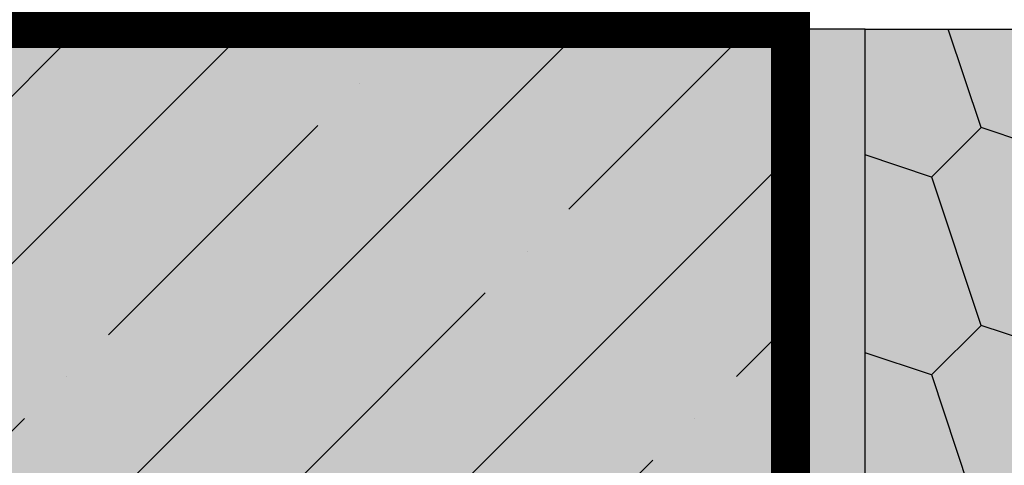
# Model space of a CAD drawing. Units: millimetres. Extents: x -276 to 4112, y -11579 to 728.
# Drawn here: x 124 to 177, y 444 to 468 of the extents above; entities that cross this region are included whole.
import ezdxf

# ---------------------------------------------------------------- set-up
doc = ezdxf.new("R2010")
doc.units = ezdxf.units.MM
doc.header["$LTSCALE"] = 0.1
doc.linetypes.add('OBERFLÄCHE', pattern=[25.5, 12, -3, 0.5, -3, 0.5, -3, 0.5, -3])
doc.linetypes.add('STRICHLINIE', pattern=[10, 5, -5])
for name, color, linetype in [('Dichtungsbahn', 251, 'CONTINUOUS'), ('Rohbau', 4, 'CONTINUOUS'), ('SCHRAFFUR', 7, 'CONTINUOUS'), ('SICHTBARE', 7, 'CONTINUOUS'), ('ZUSATZ', 1, 'OBERFLÄCHE')]:
    doc.layers.add(name, color=color, linetype=linetype)

msp = doc.modelspace()

# ---------------------------------------------------------------- hatches: boundary and pattern name
at = {"layer": 'SCHRAFFUR', "linetype": 'Continuous'}
h = msp.add_hatch(dxfattribs=at)
h.set_pattern_fill('HEX', color=251, scale=0.23, angle=-90, style=0)
h.set_pattern_definition([(270, (0, 147.4897), (1.26483, -2e-16), [0.73025, -1.4605]), (30, (0, 147.4897), (-0.632415, 1.095375), [0.73025, -1.4605]), (330, (-1e-16, 146.7595), (0.632415, 1.095375), [0.73025, -1.4605])])
h.paths.add_polyline_path([(169.668, 467.75), (166.668, 467.75), (166.668, 84.375), (169.668, 84.375)])
h = msp.add_hatch(color=70, dxfattribs=at)
h.dxf.hatch_style = 1
h.paths.add_polyline_path([(169.668, 467.75), (329.668, 467.75), (329.668, 84.375), (169.668, 84.375)])
h = msp.add_hatch(color=254, dxfattribs=at)
h.dxf.hatch_style = 1
h.paths.add_polyline_path([(164.668, 466.75), (84.375, 466.75), (84.375, 84.375), (164.668, 84.375)])
h = msp.add_hatch(dxfattribs=at)
h.set_pattern_fill('ANSI35', color=3, scale=2, style=0)
h.set_pattern_definition([(45, (216.641, -116.656), (-8.98026, 8.98026), []), (45, (225.621, -116.656), (-8.98026, 8.98026), [15.875, -3.175, 0, -3.175])])
h.paths.add_polyline_path([(164.668, 466.75), (84.375, 466.75), (84.375, 84.375), (164.668, 84.375)])
at = {"layer": 'ZUSATZ', "linetype": 'Continuous', "transparency": 33554687}
h = msp.add_hatch(dxfattribs=at)
h.set_pattern_fill('METRO', color=256, scale=15, angle=45, pattern_type=2)
h.set_pattern_definition([(45, (332.32, 470.402), (9e-16, 10.6066), [3.75, -11.25]), (108.43495, (334.9718, 473.0533), (-10.606602, 21.213203), [8.385, -25.15602]), (161.56505, (332.32, 470.4017), (21.213203, -10.606602), [8.385, -25.15602])])
h.paths.add_polyline_path([(169.668, 467.75), (329.668, 467.75), (329.668, 84.375), (169.668, 84.375)])

# ---------------------------------------------------------------- linework, layer by layer
at = {"layer": 'Dichtungsbahn', "color": 253, "linetype": 'STRICHLINIE', "ltscale": 20, "const_width": 2}
for points in [[(165.668, 84.375), (165.668, 568.75)], [(84.375, 467.75), (164.668, 467.75)]]:
    msp.add_lwpolyline(points, dxfattribs=at)
at = {"layer": 'Dichtungsbahn', "linetype": 'Continuous'}
for points in [[(164.668, 84.375), (164.668, 568.75), (166.668, 568.75), (166.668, 84.375)], [(84.375, 468.75), (164.668, 468.75), (164.668, 466.75), (84.375, 466.75)]]:
    msp.add_lwpolyline(points, dxfattribs=at)
at = {"layer": 'Rohbau', "linetype": 'Continuous', "lineweight": -3}
msp.add_lwpolyline([(164.668, 466.75), (84.375, 466.75), (84.375, 84.375), (164.668, 84.375)], close=True, dxfattribs=at)
at = {"layer": 'SICHTBARE', "color": 1, "linetype": 'Continuous'}
msp.add_line((169.668, 467.75), (166.668, 467.75), dxfattribs=at)
msp.add_lwpolyline([(169.668, 467.75), (329.668, 467.75), (329.668, 84.375), (169.668, 84.375)], close=True, dxfattribs=at)

doc.saveas('drawing.dxf')
